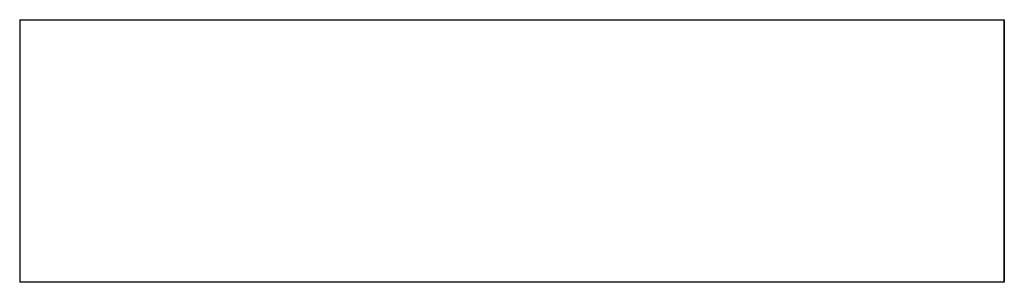
# Model space of a CAD drawing. Units: metres. Extents: x -0.6 to 0.6, y -0.16 to 0.16.
import ezdxf

# ---------------------------------------------------------------- set-up
doc = ezdxf.new("R2010")
doc.units = ezdxf.units.M
doc.header["$MEASUREMENT"] = 0

# ---------------------------------------------------------------- blocks, each defined once
blk = doc.blocks.new('ab3725fb-196b-48a3-b73d-594fff724595')
blk.add_line((-0.5997, -0.1597), (-0.6, -0.1597))
for points in [[(-0.5998, 0.1598, 0), (-0.6, 0.1597, 0), (-0.5998, 0.1598, 0), (-0.5997, 0.16, 0), (-0.5998, 0.1598, 0)], [(-0.5998, 0.1598, 0), (-0.6, 0.1597, 0), (-0.5998, 0.1598, 0), (-0.5997, 0.16, 0), (-0.5998, 0.1598, 0)], [(-0.5998, 0.1598, 0), (-0.6, 0.1597, 0), (-0.5998, 0.1598, 0), (-0.5997, 0.16, 0), (-0.5998, 0.1598, 0)], [(-0.5998, 0.1598, 0), (-0.6, 0.1597, 0), (-0.5998, 0.1598, 0), (-0.5997, 0.16, 0), (-0.5998, 0.1598, 0)], [(-0.5998, 0.1598, 0), (-0.6, 0.1597, 0), (-0.5998, 0.1598, 0), (-0.5997, 0.16, 0), (-0.5998, 0.1598, 0)], [(-0.6, 0.1597, 0), (-0.5998, 0.1598, 0), (-0.6, 0.1597, 0), (-0.5997, 0.1597, 0), (0.5997, 0.1597, 0), (0.5997, 0.1598, 0)], [(-0.6, 0.1597, 0), (-0.6, -0.1597, 0), (-0.5998, -0.1598, 0), (-0.5997, -0.16, 0), (-0.5998, -0.1598, 0), (-0.6, -0.1597, 0)], [(-0.5998, 0.1598, 0), (-0.5997, 0.16, 0), (0.5997, 0.16, 0)], [(-0.5998, 0.1598, 0), (-0.5997, 0.16, 0), (-0.5997, 0.1597, 0), (-0.5997, -0.1597, 0)], [(0.6, 0.1597, 0), (0.5998, 0.1598, 0), (0.6, 0.1597, 0), (0.5997, 0.1597, 0), (0.5997, -0.1597, 0), (-0.5997, -0.1597, 0), (-0.5997, -0.1598, 0)], [(0.5997, 0.16, 0), (0.5998, 0.1598, 0), (0.5997, 0.16, 0)], [(0.5997, 0.16, 0), (0.5998, 0.1598, 0), (0.5997, 0.16, 0), (0.5997, 0.1598, 0)], [(0.5997, 0.16, 0), (0.5998, 0.1598, 0), (0.5997, 0.16, 0)], [(0.5997, 0.16, 0), (0.5998, 0.1598, 0), (0.5997, 0.16, 0)], [(0.5997, 0.16, 0), (0.5998, 0.1598, 0), (0.5997, 0.16, 0)], [(0.5997, 0.16, 0), (0.5998, 0.1598, 0), (0.5997, 0.16, 0)], [(0.5998, -0.1598, 0), (0.5997, -0.16, 0), (0.5998, -0.1598, 0), (0.6, -0.1597, 0), (0.6, 0.1597, 0)], [(0.6, 0.1597, 0), (0.5998, 0.1598, 0), (0.6, 0.1597, 0)], [(0.6, 0.1597, 0), (0.5998, 0.1598, 0), (0.6, 0.1597, 0)], [(0.6, 0.1597, 0), (0.5998, 0.1598, 0), (0.6, 0.1597, 0)], [(0.6, 0.1597, 0), (0.5998, 0.1598, 0), (0.6, 0.1597, 0)], [(0.6, 0.1597, 0), (0.5998, 0.1598, 0), (0.6, 0.1597, 0)], [(-0.6, -0.1597, 0), (-0.5998, -0.1598, 0), (-0.5997, -0.16, 0), (-0.5998, -0.1598, 0), (-0.6, -0.1597, 0)], [(-0.6, -0.1597, 0), (-0.5998, -0.1598, 0), (-0.5997, -0.16, 0), (-0.5998, -0.1598, 0), (-0.6, -0.1597, 0)], [(-0.6, -0.1597, 0), (-0.5998, -0.1598, 0), (-0.5997, -0.16, 0), (-0.5998, -0.1598, 0), (-0.6, -0.1597, 0)], [(-0.6, -0.1597, 0), (-0.5998, -0.1598, 0), (-0.5997, -0.16, 0), (-0.5998, -0.1598, 0), (-0.6, -0.1597, 0)], [(-0.6, -0.1597, 0), (-0.5998, -0.1598, 0), (-0.5997, -0.16, 0), (-0.5998, -0.1598, 0), (-0.6, -0.1597, 0)], [(0.5997, -0.1598, 0), (0.5997, -0.16, 0), (-0.5997, -0.16, 0), (-0.5997, -0.1598, 0)], [(0.5998, -0.1598, 0), (0.5997, -0.16, 0), (0.5998, -0.1598, 0), (0.6, -0.1597, 0), (0.5998, -0.1598, 0)], [(0.5997, -0.1598, 0), (0.5997, -0.1597, 0), (0.6, -0.1597, 0), (0.5998, -0.1598, 0)], [(0.5998, -0.1598, 0), (0.5997, -0.16, 0), (0.5998, -0.1598, 0), (0.6, -0.1597, 0), (0.5998, -0.1598, 0)], [(0.5998, -0.1598, 0), (0.5997, -0.16, 0), (0.5998, -0.1598, 0), (0.6, -0.1597, 0), (0.5998, -0.1598, 0)], [(0.5998, -0.1598, 0), (0.5997, -0.16, 0), (0.5998, -0.1598, 0), (0.6, -0.1597, 0), (0.5998, -0.1598, 0)], [(0.5998, -0.1598, 0), (0.5997, -0.16, 0), (0.5998, -0.1598, 0), (0.6, -0.1597, 0), (0.5998, -0.1598, 0)]]:
    blk.add_polyline3d(points)

msp = doc.modelspace()

# ---------------------------------------------------------------- block references
msp.add_blockref('ab3725fb-196b-48a3-b73d-594fff724595', (0, 0))

doc.saveas('drawing.dxf')
